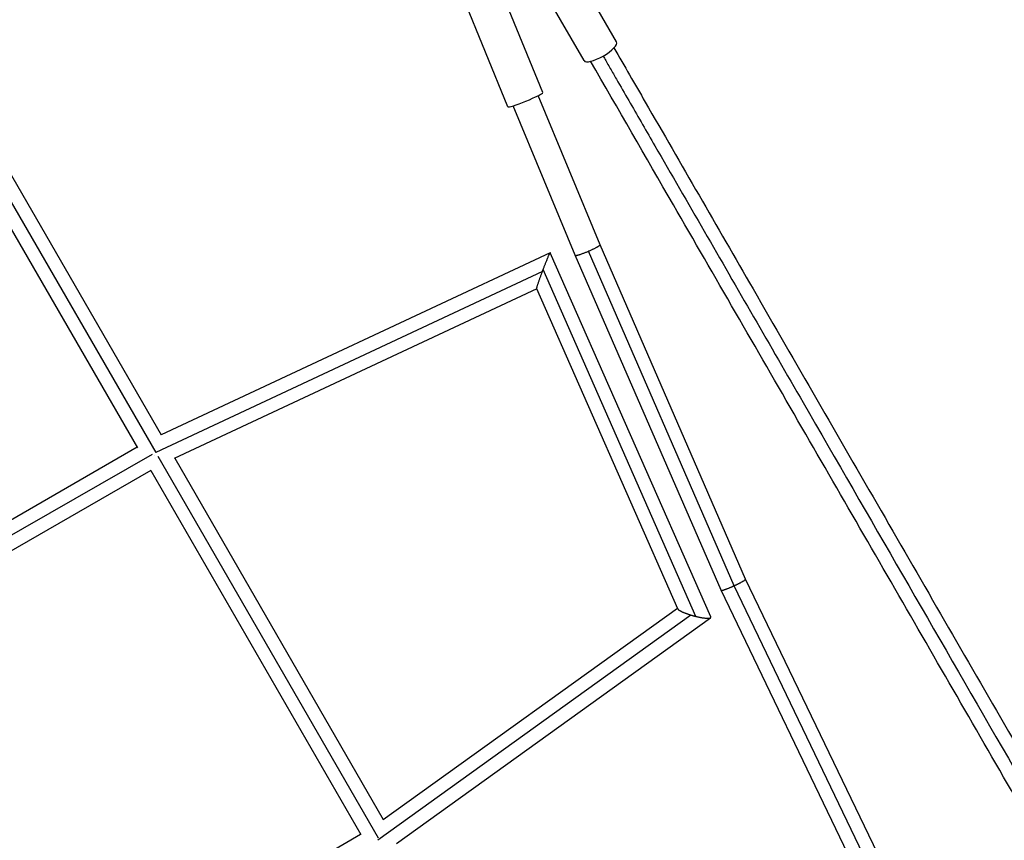
# Model space of a CAD drawing. Units: millimetres. Extents: x -11559 to 10367, y -7173 to 7456.
# Drawn here: x -1708 to -1013, y -3381 to -2802 of the extents above; entities that cross this region are included whole.
import ezdxf

# ---------------------------------------------------------------- set-up
doc = ezdxf.new("R2010")
doc.units = ezdxf.units.MM
doc.header["$LTSCALE"] = 20
doc.layers.add('2d', color=230, linetype='Continuous')

msp = doc.modelspace()

# ---------------------------------------------------------------- linework, layer by layer
at = {"layer": '2d'}
for p, q in [((-1286.69, -2818.06), (-1339.27, -2727)), ((-1309.64, -2831.31), (-1362.22, -2740.25)), ((-1338.84, -2853.81), (-1380.2, -2752.32)), ((-1363.38, -2863.81), (-1404.74, -2762.32)), ((-1781.87, -2813.69), (-1611.74, -3107.46)), ((-1770.71, -2813.99), (-1607.91, -3095.11)), ((-1785.93, -2825.63), (-1624.53, -3104.32)), ((-1298.4, -2961.1), (-1341.99, -2855.94)), ((-1315.88, -2968.53), (-1359.58, -2863.12)), ((-1195.68, -3196.81), (-1298.4, -2961.1)), ((-1333.53, -2966.68), (-1607.91, -3095.11)), ((-1220.33, -3223.51), (-1333.49, -2966.69)), ((-1212.96, -3204.73), (-1315.88, -2968.53)), ((-1203.86, -3201.53), (-1306.64, -2965.66)), ((-1230.76, -3223.11), (-1338.51, -2978.56)), ((-1339.01, -2979.9), (-1611.78, -3107.57)), ((-1343.05, -2992.11), (-1598.83, -3111.84)), ((-1243.63, -3217.75), (-1343.06, -2992.09)), ((-1624.77, -3103.91), (-1884.19, -3252.8)), ((-1614.33, -3108.87), (-1882.59, -3262.84)), ((-1610.22, -3110.09), (-1454.89, -3379.15)), ((-1598.37, -3111.62), (-1451.3, -3366.37)), ((-1615.26, -3120.36), (-1873.93, -3268.82)), ((-1615.26, -3120.36), (-1467.12, -3376.96)), ((-1041.03, -3539.64), (-1203.89, -3201.54)), ((-1032.83, -3534.9), (-1195.68, -3196.81)), ((-1049.79, -3543.47), (-1212.96, -3204.73)), ((-1455.2, -3380.6), (-1234.42, -3222.11)), ((-1451.36, -3366.41), (-1243.79, -3217.4)), ((-1442.06, -3383.13), (-1220.49, -3224.07)), ((-1725.54, -3525.84), (-1467.25, -3376.73))]:
    msp.add_line(p, q, dxfattribs=at)
for centre, major_axis, ratio in [((-1298.17, -2824.68), (11.47, 6.63), 0.293829), ((-1351.11, -2858.81), (12.27, 5), 0.085555)]:
    msp.add_ellipse(centre, major_axis=major_axis, ratio=ratio, start_param=3.141593, end_param=6.283185, dxfattribs=at)
for points, knots in [([(-1288.58, -2822.28), (-1281.24, -2835), (-1273.87, -2847.77), (-1241.29, -2904.19), (-1215.95, -2948.09), (-1160.54, -3044.05), (-1130.43, -3096.22), (-1070.36, -3200.25), (-1040.41, -3252.14), (-980.73, -3355.5), (-951, -3406.99), (-891.73, -3509.65), (-862.18, -3560.84), (-803.18, -3663.03), (-773.72, -3714.05), (-714.95, -3815.85), (-685.62, -3866.66), (-627.06, -3968.07), (-597.83, -4018.71), (-539.36, -4119.97), (-510.12, -4170.62), (-451.66, -4271.87), (-422.44, -4322.49), (-367.51, -4417.64), (-341.77, -4462.22), (-316.14, -4506.61)], [0.783302, 0.783302, 0.783302, 0.783302, 5.384342, 5.384342, 21.118074, 21.118074, 39.622133, 39.622133, 57.861957, 57.861957, 75.834504, 75.834504, 93.6161, 93.6161, 111.291598, 111.291598, 128.88305, 128.88305, 146.446037, 146.446037, 164.079423, 164.079423, 181.807412, 181.807412, 197.53803, 197.53803, 197.53803, 197.53803]), ([(-332.59, -4516.11), (-343.15, -4497.82), (-353.73, -4479.5), (-394.14, -4409.51), (-424.09, -4357.62), (-483.77, -4254.27), (-513.5, -4202.78), (-572.77, -4100.12), (-602.32, -4048.93), (-661.32, -3946.74), (-690.78, -3895.72), (-749.55, -3793.92), (-778.88, -3743.11), (-837.44, -3641.69), (-866.67, -3591.05), (-925.14, -3489.79), (-954.38, -3439.14), (-1012.84, -3337.89), (-1042.06, -3287.27), (-1100.49, -3186.07), (-1129.7, -3135.48), (-1188.22, -3034.12), (-1217.53, -2983.35), (-1266.2, -2899.05), (-1285.69, -2865.29), (-1305.04, -2831.78)], [33.14172, 33.14172, 33.14172, 33.14172, 39.622133, 39.622133, 57.861957, 57.861957, 75.834504, 75.834504, 93.6161, 93.6161, 111.291598, 111.291598, 128.88305, 128.88305, 146.446037, 146.446037, 164.079423, 164.079423, 181.807412, 181.807412, 199.667283, 199.667283, 217.76532, 217.76532, 229.896326, 229.896326, 229.896326, 229.896326]), ([(-1296.22, -2828.05), (-1295.63, -2829.09), (-1295.02, -2830.13), (-1292.96, -2833.7), (-1291.53, -2836.19), (-1288.64, -2841.19), (-1287.19, -2843.69), (-1282.86, -2851.2), (-1279.97, -2856.21), (-1271.29, -2871.23), (-1265.51, -2881.25), (-1248.14, -2911.34), (-1236.54, -2931.42), (-1201.72, -2991.74), (-1178.45, -3032.04), (-1108.51, -3153.18), (-1061.7, -3234.25), (-920.92, -3478.09), (-826.59, -3641.49), (-637.91, -3968.28), (-543.58, -4131.67), (-407.9, -4366.68), (-366.17, -4438.96), (-324.58, -4510.99)], [0.0253433, 0.0253433, 0.0253433, 0.0253433, 0.0268916, 0.0268916, 0.0305877, 0.0305877, 0.0342839, 0.0342839, 0.0416762, 0.0416762, 0.0564608, 0.0564608, 0.0860301, 0.0860301, 0.1451687, 0.1451687, 0.2634458, 0.2634458, 0.5, 0.5, 0.7365542, 0.7365542, 0.8419723, 0.8419723, 0.8419723, 0.8419723])]:
    msp.add_open_spline(points, degree=3, knots=knots, dxfattribs=at)
for points, weights in [([(-1306.64, -2965.66), (-1301.58, -2963.5), (-1298.18, -2961.62), (-1298.4, -2961.1)], [1, 0.808136005002, 0.808136005002, 1]), ([(-1338.51, -2978.56), (-1336.11, -2972.2), (-1333.68, -2966.25), (-1333.49, -2966.69)], [1, 0.677528222812, 0.51970626306, 0.526534120745]), ([(-1315.88, -2968.53), (-1315.66, -2969.06), (-1311.82, -2967.86), (-1306.64, -2965.66)], [1, 0.801315028937, 0.801315028937, 1]), ([(-1339.01, -2979.9), (-1338.84, -2979.46), (-1338.68, -2979.01), (-1338.51, -2978.56)], [1, 0.999075578836, 0.999075578836, 1]), ([(-1343.06, -2992.09), (-1343.24, -2991.68), (-1341.25, -2985.89), (-1339.01, -2979.9)], [0.526534120745, 0.533078834232, 0.690900793984, 1]), ([(-1612.35, -3109.45), (-1612.35, -3109.44), (-1612.36, -3109.44), (-1612.36, -3109.43)], [0.867408277025, 0.867901372142, 0.868394964577, 0.86888905433]), ([(-1212.96, -3204.73), (-1212.72, -3205.27), (-1208.24, -3203.54), (-1203.89, -3201.54)], [0.500897518149, 0.49907603989, 0.66544353384, 1]), ([(-1203.89, -3201.54), (-1203.88, -3201.54), (-1203.87, -3201.53), (-1203.86, -3201.53)], [1, 0.999998961065, 0.999998961065, 1]), ([(-1203.86, -3201.53), (-1199.58, -3199.56), (-1195.45, -3197.34), (-1195.68, -3196.81)], [1, 0.669066763839, 0.502699269888, 0.500897518149]), ([(-1243.63, -3217.75), (-1243.09, -3218.97), (-1239.06, -3220.7), (-1234.42, -3222.11)], [0.581410006993, 0.603269341923, 0.742799339592, 1]), ([(-1234.42, -3222.11), (-1233.22, -3222.48), (-1231.99, -3222.81), (-1230.76, -3223.11)], [1, 0.991761108122, 0.991761108122, 1]), ([(-1230.76, -3223.11), (-1224.78, -3224.58), (-1219.64, -3225.08), (-1220.33, -3223.51)], [1, 0.695019925002, 0.555489927333, 0.581410006993])]:
    msp.add_rational_spline(points, weights, degree=3, dxfattribs=at)

doc.saveas('drawing.dxf')
